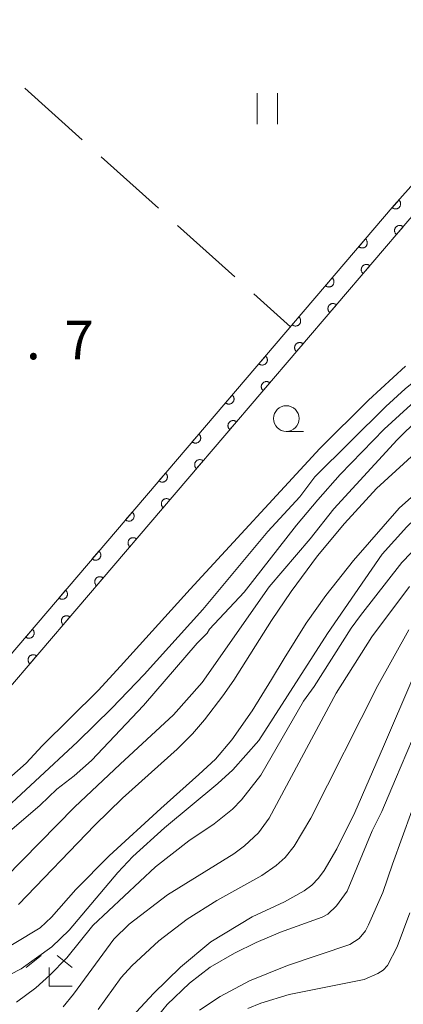
# Model space of a CAD drawing. Units: millimetres. Extents: x -80000 to -78000, y 30000 to 31500.
# Drawn here: x -79869 to -79831, y 31404 to 31500 of the extents above; entities that cross this region are included whole.
import ezdxf

# ---------------------------------------------------------------- set-up
doc = ezdxf.new("R2010")
doc.units = ezdxf.units.MM
for name, color, linetype, lineweight in [('611000_被覆(直)', 7, 'Continuous', 20), ('630200_耕地界', 7, 'Continuous', 9), ('631100_田', 7, 'Continuous', 9), ('633100_広葉樹林', 7, 'Continuous', 9), ('633300_竹林', 7, 'Continuous', 9), ('710100_等高線（計曲線）', 7, 'Continuous', 20), ('710200_等高線（主曲線）', 7, 'Continuous', 9), ('731207_図化機測定による標高点（注記）', 7, 'Continuous', 20)]:
    doc.layers.add(name, color=color, linetype=linetype, lineweight=lineweight)
doc.styles.add('Style-WORKING', font='txt')

msp = doc.modelspace()

# ---------------------------------------------------------------- linework, layer by layer
at = {"layer": '611000_被覆(直)', "flags": 128}
for points in [[(-79813.33, 31500), (-79830.64, 31480.6), (-79870.3, 31434.19), (-79907.35, 31395.42), (-79920.37, 31381.96), (-79929.83, 31372.59), (-79969.6, 31342.37), (-79974.36, 31339.01), (-79978.03, 31335.94), (-80000, 31305.41)], [(-80000, 31308.83), (-79979.51, 31337.32), (-79975.58, 31340.6), (-79970.79, 31343.99), (-79931.14, 31374.1), (-79921.79, 31383.36), (-79908.79, 31396.81), (-79871.79, 31435.53), (-79832.15, 31481.92), (-79816.01, 31500)], [(-79831.689, 31482.437), (-79832.355, 31481.691)], [(-79832.355, 31481.691), (-79832.321, 31481.663), (-79832.285, 31481.639), (-79832.247, 31481.617), (-79832.207, 31481.599), (-79832.166, 31481.585), (-79832.124, 31481.574), (-79832.081, 31481.567), (-79832.037, 31481.564), (-79831.993, 31481.564), (-79831.95, 31481.569), (-79831.907, 31481.577), (-79831.865, 31481.589), (-79831.824, 31481.605), (-79831.785, 31481.623), (-79831.747, 31481.646), (-79831.713, 31481.671), (-79831.68, 31481.699), (-79831.649, 31481.731), (-79831.621, 31481.765), (-79831.597, 31481.801), (-79831.576, 31481.838), (-79831.557, 31481.878), (-79831.543, 31481.919), (-79831.532, 31481.962), (-79831.525, 31482.005), (-79831.522, 31482.048), (-79831.522, 31482.092), (-79831.527, 31482.136), (-79831.535, 31482.178), (-79831.547, 31482.22), (-79831.563, 31482.261), (-79831.581, 31482.3), (-79831.604, 31482.338), (-79831.629, 31482.373), (-79831.657, 31482.406), (-79831.689, 31482.437)], [(-79831.29, 31479.84), (-79831.324, 31479.867), (-79831.361, 31479.89), (-79831.399, 31479.911), (-79831.439, 31479.928), (-79831.481, 31479.941), (-79831.523, 31479.951), (-79831.566, 31479.958), (-79831.61, 31479.959), (-79831.654, 31479.959), (-79831.697, 31479.952), (-79831.74, 31479.944), (-79831.781, 31479.931), (-79831.822, 31479.914), (-79831.861, 31479.895), (-79831.898, 31479.871), (-79831.932, 31479.845), (-79831.965, 31479.817), (-79831.995, 31479.784), (-79832.022, 31479.75), (-79832.045, 31479.713), (-79832.066, 31479.675), (-79832.083, 31479.635), (-79832.096, 31479.593), (-79832.106, 31479.551), (-79832.113, 31479.508), (-79832.114, 31479.464), (-79832.114, 31479.42), (-79832.107, 31479.377), (-79832.099, 31479.334), (-79832.086, 31479.293), (-79832.069, 31479.252), (-79832.05, 31479.213), (-79832.026, 31479.176), (-79832, 31479.142), (-79831.972, 31479.11), (-79831.939, 31479.079)], [(-79831.939, 31479.079), (-79831.29, 31479.84)], [(-79834.948, 31478.645), (-79835.598, 31477.885)], [(-79835.598, 31477.885), (-79835.563, 31477.858), (-79835.527, 31477.835), (-79835.489, 31477.814), (-79835.448, 31477.797), (-79835.407, 31477.784), (-79835.364, 31477.774), (-79835.321, 31477.767), (-79835.278, 31477.765), (-79835.234, 31477.766), (-79835.19, 31477.772), (-79835.148, 31477.781), (-79835.106, 31477.794), (-79835.066, 31477.81), (-79835.027, 31477.83), (-79834.99, 31477.853), (-79834.956, 31477.879), (-79834.923, 31477.908), (-79834.893, 31477.94), (-79834.866, 31477.975), (-79834.843, 31478.012), (-79834.822, 31478.049), (-79834.805, 31478.09), (-79834.792, 31478.131), (-79834.781, 31478.174), (-79834.775, 31478.217), (-79834.773, 31478.26), (-79834.774, 31478.304), (-79834.78, 31478.348), (-79834.789, 31478.39), (-79834.802, 31478.432), (-79834.818, 31478.472), (-79834.838, 31478.511), (-79834.861, 31478.549), (-79834.887, 31478.583), (-79834.916, 31478.615), (-79834.948, 31478.645)], [(-79834.538, 31476.039), (-79834.573, 31476.066), (-79834.609, 31476.089), (-79834.647, 31476.109), (-79834.687, 31476.127), (-79834.729, 31476.14), (-79834.772, 31476.15), (-79834.815, 31476.157), (-79834.858, 31476.158), (-79834.902, 31476.158), (-79834.945, 31476.151), (-79834.988, 31476.143), (-79835.03, 31476.13), (-79835.07, 31476.113), (-79835.109, 31476.094), (-79835.146, 31476.07), (-79835.18, 31476.044), (-79835.213, 31476.015), (-79835.243, 31475.983), (-79835.27, 31475.949), (-79835.293, 31475.912), (-79835.314, 31475.874), (-79835.331, 31475.834), (-79835.344, 31475.792), (-79835.354, 31475.75), (-79835.361, 31475.707), (-79835.363, 31475.663), (-79835.362, 31475.619), (-79835.356, 31475.576), (-79835.347, 31475.533), (-79835.334, 31475.492), (-79835.318, 31475.451), (-79835.298, 31475.412), (-79835.275, 31475.375), (-79835.249, 31475.341), (-79835.22, 31475.308), (-79835.188, 31475.278)], [(-79835.188, 31475.278), (-79834.538, 31476.039)], [(-79838.196, 31474.844), (-79838.846, 31474.084)], [(-79838.846, 31474.084), (-79838.811, 31474.057), (-79838.775, 31474.033), (-79838.737, 31474.013), (-79838.697, 31473.995), (-79838.655, 31473.982), (-79838.612, 31473.972), (-79838.569, 31473.966), (-79838.526, 31473.964), (-79838.482, 31473.965), (-79838.439, 31473.971), (-79838.396, 31473.979), (-79838.354, 31473.993), (-79838.314, 31474.009), (-79838.275, 31474.029), (-79838.238, 31474.052), (-79838.204, 31474.078), (-79838.171, 31474.107), (-79838.141, 31474.139), (-79838.114, 31474.174), (-79838.091, 31474.21), (-79838.07, 31474.248), (-79838.053, 31474.289), (-79838.04, 31474.33), (-79838.03, 31474.373), (-79838.023, 31474.416), (-79838.022, 31474.459), (-79838.022, 31474.503), (-79838.028, 31474.547), (-79838.037, 31474.589), (-79838.05, 31474.631), (-79838.067, 31474.671), (-79838.086, 31474.71), (-79838.109, 31474.747), (-79838.135, 31474.781), (-79838.164, 31474.814), (-79838.196, 31474.844)], [(-79837.786, 31472.237), (-79837.821, 31472.265), (-79837.858, 31472.288), (-79837.895, 31472.308), (-79837.936, 31472.326), (-79837.977, 31472.339), (-79838.02, 31472.349), (-79838.063, 31472.355), (-79838.106, 31472.357), (-79838.15, 31472.356), (-79838.194, 31472.35), (-79838.236, 31472.342), (-79838.278, 31472.329), (-79838.318, 31472.312), (-79838.357, 31472.293), (-79838.394, 31472.269), (-79838.429, 31472.243), (-79838.461, 31472.214), (-79838.491, 31472.182), (-79838.518, 31472.147), (-79838.542, 31472.111), (-79838.562, 31472.073), (-79838.58, 31472.033), (-79838.593, 31471.991), (-79838.603, 31471.949), (-79838.609, 31471.906), (-79838.611, 31471.862), (-79838.61, 31471.818), (-79838.604, 31471.775), (-79838.596, 31471.732), (-79838.582, 31471.691), (-79838.566, 31471.65), (-79838.546, 31471.611), (-79838.523, 31471.574), (-79838.497, 31471.54), (-79838.468, 31471.507), (-79838.436, 31471.477)], [(-79838.436, 31471.477), (-79837.786, 31472.237)], [(-79841.445, 31471.043), (-79842.094, 31470.283)], [(-79842.094, 31470.283), (-79842.059, 31470.255), (-79842.023, 31470.232), (-79841.985, 31470.212), (-79841.945, 31470.194), (-79841.903, 31470.181), (-79841.861, 31470.171), (-79841.818, 31470.164), (-79841.774, 31470.163), (-79841.73, 31470.164), (-79841.687, 31470.17), (-79841.644, 31470.178), (-79841.603, 31470.191), (-79841.562, 31470.208), (-79841.523, 31470.227), (-79841.486, 31470.251), (-79841.452, 31470.277), (-79841.419, 31470.306), (-79841.389, 31470.338), (-79841.362, 31470.373), (-79841.339, 31470.409), (-79841.318, 31470.447), (-79841.301, 31470.487), (-79841.288, 31470.529), (-79841.278, 31470.571), (-79841.271, 31470.614), (-79841.27, 31470.658), (-79841.27, 31470.702), (-79841.277, 31470.745), (-79841.285, 31470.788), (-79841.298, 31470.829), (-79841.315, 31470.87), (-79841.334, 31470.909), (-79841.358, 31470.946), (-79841.384, 31470.98), (-79841.412, 31471.013), (-79841.445, 31471.043)], [(-79841.035, 31468.436), (-79841.069, 31468.463), (-79841.106, 31468.487), (-79841.144, 31468.507), (-79841.184, 31468.525), (-79841.226, 31468.538), (-79841.268, 31468.548), (-79841.311, 31468.554), (-79841.355, 31468.556), (-79841.399, 31468.555), (-79841.442, 31468.549), (-79841.485, 31468.541), (-79841.526, 31468.528), (-79841.567, 31468.511), (-79841.606, 31468.492), (-79841.643, 31468.468), (-79841.677, 31468.442), (-79841.709, 31468.413), (-79841.74, 31468.381), (-79841.767, 31468.346), (-79841.79, 31468.31), (-79841.81, 31468.272), (-79841.828, 31468.232), (-79841.841, 31468.19), (-79841.851, 31468.147), (-79841.858, 31468.104), (-79841.859, 31468.061), (-79841.858, 31468.017), (-79841.852, 31467.974), (-79841.844, 31467.931), (-79841.831, 31467.889), (-79841.814, 31467.849), (-79841.795, 31467.81), (-79841.771, 31467.773), (-79841.745, 31467.739), (-79841.716, 31467.706), (-79841.684, 31467.676)], [(-79841.684, 31467.676), (-79841.035, 31468.436)], [(-79844.693, 31467.241), (-79845.342, 31466.481)], [(-79845.342, 31466.481), (-79845.308, 31466.454), (-79845.271, 31466.431), (-79845.233, 31466.41), (-79845.193, 31466.393), (-79845.151, 31466.38), (-79845.109, 31466.37), (-79845.066, 31466.363), (-79845.022, 31466.362), (-79844.978, 31466.362), (-79844.935, 31466.369), (-79844.892, 31466.377), (-79844.851, 31466.39), (-79844.81, 31466.407), (-79844.771, 31466.426), (-79844.734, 31466.45), (-79844.7, 31466.476), (-79844.667, 31466.504), (-79844.637, 31466.537), (-79844.61, 31466.571), (-79844.587, 31466.608), (-79844.567, 31466.646), (-79844.549, 31466.686), (-79844.536, 31466.728), (-79844.526, 31466.77), (-79844.519, 31466.813), (-79844.518, 31466.857), (-79844.518, 31466.901), (-79844.525, 31466.944), (-79844.533, 31466.987), (-79844.546, 31467.028), (-79844.563, 31467.069), (-79844.582, 31467.108), (-79844.606, 31467.145), (-79844.632, 31467.179), (-79844.661, 31467.211), (-79844.693, 31467.241)], [(-79844.283, 31464.635), (-79844.318, 31464.662), (-79844.354, 31464.686), (-79844.392, 31464.706), (-79844.432, 31464.723), (-79844.474, 31464.737), (-79844.516, 31464.747), (-79844.56, 31464.753), (-79844.603, 31464.755), (-79844.647, 31464.754), (-79844.69, 31464.748), (-79844.733, 31464.74), (-79844.774, 31464.726), (-79844.815, 31464.71), (-79844.854, 31464.69), (-79844.891, 31464.667), (-79844.925, 31464.641), (-79844.958, 31464.612), (-79844.988, 31464.58), (-79845.015, 31464.545), (-79845.038, 31464.509), (-79845.059, 31464.471), (-79845.076, 31464.43), (-79845.089, 31464.389), (-79845.099, 31464.346), (-79845.106, 31464.303), (-79845.107, 31464.26), (-79845.107, 31464.216), (-79845.101, 31464.172), (-79845.092, 31464.13), (-79845.079, 31464.088), (-79845.062, 31464.048), (-79845.043, 31464.009), (-79845.02, 31463.972), (-79844.993, 31463.938), (-79844.965, 31463.905), (-79844.933, 31463.875)], [(-79844.933, 31463.875), (-79844.283, 31464.635)], [(-79847.941, 31463.44), (-79848.59, 31462.68)], [(-79848.59, 31462.68), (-79848.556, 31462.653), (-79848.519, 31462.63), (-79848.481, 31462.609), (-79848.441, 31462.592), (-79848.4, 31462.579), (-79848.357, 31462.569), (-79848.314, 31462.562), (-79848.27, 31462.56), (-79848.227, 31462.561), (-79848.183, 31462.567), (-79848.14, 31462.576), (-79848.099, 31462.589), (-79848.058, 31462.605), (-79848.019, 31462.625), (-79847.982, 31462.648), (-79847.948, 31462.674), (-79847.916, 31462.703), (-79847.886, 31462.735), (-79847.858, 31462.77), (-79847.835, 31462.807), (-79847.815, 31462.844), (-79847.797, 31462.885), (-79847.784, 31462.926), (-79847.774, 31462.969), (-79847.768, 31463.012), (-79847.766, 31463.055), (-79847.767, 31463.099), (-79847.773, 31463.143), (-79847.781, 31463.185), (-79847.794, 31463.227), (-79847.811, 31463.267), (-79847.83, 31463.306), (-79847.854, 31463.344), (-79847.88, 31463.378), (-79847.909, 31463.41), (-79847.941, 31463.44)], [(-79847.531, 31460.834), (-79847.566, 31460.861), (-79847.602, 31460.884), (-79847.64, 31460.905), (-79847.681, 31460.922), (-79847.722, 31460.935), (-79847.765, 31460.946), (-79847.808, 31460.952), (-79847.851, 31460.954), (-79847.895, 31460.953), (-79847.939, 31460.947), (-79847.981, 31460.938), (-79848.023, 31460.925), (-79848.063, 31460.909), (-79848.102, 31460.889), (-79848.139, 31460.866), (-79848.173, 31460.84), (-79848.206, 31460.811), (-79848.236, 31460.779), (-79848.263, 31460.744), (-79848.287, 31460.707), (-79848.307, 31460.67), (-79848.324, 31460.629), (-79848.337, 31460.588), (-79848.348, 31460.545), (-79848.354, 31460.502), (-79848.356, 31460.459), (-79848.355, 31460.415), (-79848.349, 31460.371), (-79848.341, 31460.329), (-79848.327, 31460.287), (-79848.311, 31460.247), (-79848.291, 31460.208), (-79848.268, 31460.171), (-79848.242, 31460.136), (-79848.213, 31460.104), (-79848.181, 31460.074)], [(-79848.181, 31460.074), (-79847.531, 31460.834)], [(-79851.189, 31459.639), (-79851.839, 31458.879)], [(-79851.839, 31458.879), (-79851.804, 31458.852), (-79851.767, 31458.828), (-79851.73, 31458.808), (-79851.689, 31458.79), (-79851.648, 31458.777), (-79851.605, 31458.767), (-79851.562, 31458.761), (-79851.519, 31458.759), (-79851.475, 31458.76), (-79851.431, 31458.766), (-79851.389, 31458.774), (-79851.347, 31458.788), (-79851.306, 31458.804), (-79851.268, 31458.824), (-79851.23, 31458.847), (-79851.196, 31458.873), (-79851.164, 31458.902), (-79851.134, 31458.934), (-79851.107, 31458.969), (-79851.083, 31459.005), (-79851.063, 31459.043), (-79851.045, 31459.084), (-79851.032, 31459.125), (-79851.022, 31459.168), (-79851.016, 31459.211), (-79851.014, 31459.254), (-79851.015, 31459.298), (-79851.021, 31459.342), (-79851.029, 31459.384), (-79851.042, 31459.426), (-79851.059, 31459.466), (-79851.078, 31459.505), (-79851.102, 31459.542), (-79851.128, 31459.576), (-79851.157, 31459.609), (-79851.189, 31459.639)], [(-79850.779, 31457.033), (-79850.814, 31457.06), (-79850.851, 31457.083), (-79850.889, 31457.104), (-79850.929, 31457.121), (-79850.97, 31457.134), (-79851.013, 31457.144), (-79851.056, 31457.151), (-79851.099, 31457.152), (-79851.143, 31457.152), (-79851.187, 31457.146), (-79851.23, 31457.137), (-79851.271, 31457.124), (-79851.312, 31457.107), (-79851.35, 31457.088), (-79851.388, 31457.065), (-79851.422, 31457.039), (-79851.454, 31457.01), (-79851.484, 31456.978), (-79851.511, 31456.943), (-79851.535, 31456.906), (-79851.555, 31456.869), (-79851.573, 31456.828), (-79851.586, 31456.787), (-79851.596, 31456.744), (-79851.602, 31456.701), (-79851.604, 31456.658), (-79851.603, 31456.614), (-79851.597, 31456.57), (-79851.589, 31456.528), (-79851.576, 31456.486), (-79851.559, 31456.445), (-79851.54, 31456.407), (-79851.516, 31456.369), (-79851.49, 31456.335), (-79851.461, 31456.303), (-79851.429, 31456.273)], [(-79851.429, 31456.273), (-79850.779, 31457.033)], [(-79854.437, 31455.838), (-79855.087, 31455.077)], [(-79855.087, 31455.077), (-79855.052, 31455.05), (-79855.015, 31455.027), (-79854.978, 31455.007), (-79854.937, 31454.989), (-79854.896, 31454.976), (-79854.853, 31454.966), (-79854.81, 31454.959), (-79854.767, 31454.958), (-79854.723, 31454.959), (-79854.679, 31454.965), (-79854.637, 31454.973), (-79854.595, 31454.986), (-79854.555, 31455.003), (-79854.516, 31455.022), (-79854.479, 31455.046), (-79854.444, 31455.072), (-79854.412, 31455.101), (-79854.382, 31455.133), (-79854.355, 31455.168), (-79854.331, 31455.204), (-79854.311, 31455.242), (-79854.294, 31455.282), (-79854.28, 31455.324), (-79854.27, 31455.366), (-79854.264, 31455.409), (-79854.262, 31455.453), (-79854.263, 31455.497), (-79854.269, 31455.54), (-79854.277, 31455.583), (-79854.291, 31455.624), (-79854.307, 31455.665), (-79854.327, 31455.704), (-79854.35, 31455.741), (-79854.376, 31455.775), (-79854.405, 31455.808), (-79854.437, 31455.838)], [(-79854.028, 31453.232), (-79854.062, 31453.259), (-79854.099, 31453.282), (-79854.137, 31453.303), (-79854.177, 31453.32), (-79854.219, 31453.333), (-79854.261, 31453.343), (-79854.304, 31453.35), (-79854.348, 31453.351), (-79854.392, 31453.351), (-79854.435, 31453.345), (-79854.478, 31453.336), (-79854.519, 31453.323), (-79854.56, 31453.306), (-79854.599, 31453.287), (-79854.636, 31453.264), (-79854.67, 31453.237), (-79854.703, 31453.209), (-79854.733, 31453.176), (-79854.76, 31453.142), (-79854.783, 31453.105), (-79854.804, 31453.067), (-79854.821, 31453.027), (-79854.834, 31452.986), (-79854.844, 31452.943), (-79854.851, 31452.9), (-79854.852, 31452.856), (-79854.852, 31452.813), (-79854.845, 31452.769), (-79854.837, 31452.726), (-79854.824, 31452.685), (-79854.807, 31452.644), (-79854.788, 31452.605), (-79854.764, 31452.568), (-79854.738, 31452.534), (-79854.71, 31452.502), (-79854.677, 31452.472)], [(-79854.677, 31452.472), (-79854.028, 31453.232)], [(-79857.685, 31452.036), (-79858.335, 31451.276)], [(-79858.335, 31451.276), (-79858.3, 31451.249), (-79858.264, 31451.226), (-79858.226, 31451.205), (-79858.185, 31451.188), (-79858.144, 31451.175), (-79858.101, 31451.165), (-79858.058, 31451.158), (-79858.015, 31451.157), (-79857.971, 31451.157), (-79857.927, 31451.164), (-79857.885, 31451.172), (-79857.843, 31451.185), (-79857.803, 31451.202), (-79857.764, 31451.221), (-79857.727, 31451.245), (-79857.693, 31451.271), (-79857.66, 31451.299), (-79857.63, 31451.332), (-79857.603, 31451.366), (-79857.58, 31451.403), (-79857.559, 31451.441), (-79857.542, 31451.481), (-79857.529, 31451.522), (-79857.519, 31451.565), (-79857.512, 31451.608), (-79857.51, 31451.652), (-79857.511, 31451.696), (-79857.517, 31451.739), (-79857.526, 31451.782), (-79857.539, 31451.823), (-79857.555, 31451.864), (-79857.575, 31451.903), (-79857.598, 31451.94), (-79857.624, 31451.974), (-79857.653, 31452.006), (-79857.685, 31452.036)], [(-79857.276, 31449.431), (-79857.311, 31449.458), (-79857.347, 31449.481), (-79857.385, 31449.502), (-79857.425, 31449.519), (-79857.467, 31449.532), (-79857.51, 31449.542), (-79857.553, 31449.549), (-79857.596, 31449.55), (-79857.64, 31449.55), (-79857.683, 31449.543), (-79857.726, 31449.535), (-79857.768, 31449.522), (-79857.808, 31449.505), (-79857.847, 31449.486), (-79857.884, 31449.462), (-79857.918, 31449.436), (-79857.951, 31449.408), (-79857.981, 31449.375), (-79858.008, 31449.341), (-79858.031, 31449.304), (-79858.052, 31449.266), (-79858.069, 31449.226), (-79858.082, 31449.184), (-79858.092, 31449.142), (-79858.099, 31449.099), (-79858.101, 31449.055), (-79858.1, 31449.011), (-79858.094, 31448.968), (-79858.085, 31448.925), (-79858.072, 31448.884), (-79858.056, 31448.843), (-79858.036, 31448.804), (-79858.013, 31448.767), (-79857.987, 31448.733), (-79857.958, 31448.701), (-79857.926, 31448.67)], [(-79857.926, 31448.67), (-79857.276, 31449.431)], [(-79860.933, 31448.235), (-79861.583, 31447.475)], [(-79861.583, 31447.475), (-79861.548, 31447.448), (-79861.512, 31447.425), (-79861.474, 31447.404), (-79861.434, 31447.387), (-79861.392, 31447.374), (-79861.349, 31447.364), (-79861.306, 31447.357), (-79861.263, 31447.355), (-79861.219, 31447.356), (-79861.176, 31447.362), (-79861.133, 31447.371), (-79861.091, 31447.384), (-79861.051, 31447.4), (-79861.012, 31447.42), (-79860.975, 31447.443), (-79860.941, 31447.469), (-79860.908, 31447.498), (-79860.878, 31447.53), (-79860.851, 31447.565), (-79860.828, 31447.602), (-79860.807, 31447.639), (-79860.79, 31447.68), (-79860.777, 31447.721), (-79860.767, 31447.764), (-79860.76, 31447.807), (-79860.759, 31447.85), (-79860.759, 31447.894), (-79860.765, 31447.938), (-79860.774, 31447.98), (-79860.787, 31448.022), (-79860.804, 31448.062), (-79860.823, 31448.101), (-79860.846, 31448.139), (-79860.873, 31448.173), (-79860.901, 31448.205), (-79860.933, 31448.235)], [(-79860.524, 31445.629), (-79860.559, 31445.657), (-79860.596, 31445.68), (-79860.633, 31445.7), (-79860.674, 31445.718), (-79860.715, 31445.731), (-79860.758, 31445.741), (-79860.801, 31445.748), (-79860.844, 31445.749), (-79860.888, 31445.748), (-79860.932, 31445.742), (-79860.974, 31445.734), (-79861.016, 31445.721), (-79861.056, 31445.704), (-79861.095, 31445.685), (-79861.133, 31445.661), (-79861.167, 31445.635), (-79861.199, 31445.606), (-79861.229, 31445.574), (-79861.256, 31445.539), (-79861.28, 31445.503), (-79861.3, 31445.465), (-79861.318, 31445.425), (-79861.331, 31445.383), (-79861.341, 31445.341), (-79861.347, 31445.298), (-79861.349, 31445.254), (-79861.348, 31445.21), (-79861.342, 31445.167), (-79861.334, 31445.124), (-79861.32, 31445.083), (-79861.304, 31445.042), (-79861.284, 31445.003), (-79861.261, 31444.966), (-79861.235, 31444.932), (-79861.206, 31444.899), (-79861.174, 31444.869)], [(-79861.174, 31444.869), (-79860.524, 31445.629)], [(-79864.182, 31444.434), (-79864.831, 31443.674)], [(-79864.831, 31443.674), (-79864.796, 31443.647), (-79864.76, 31443.623), (-79864.722, 31443.603), (-79864.682, 31443.585), (-79864.64, 31443.572), (-79864.598, 31443.562), (-79864.555, 31443.556), (-79864.511, 31443.554), (-79864.467, 31443.555), (-79864.424, 31443.561), (-79864.381, 31443.569), (-79864.34, 31443.583), (-79864.299, 31443.599), (-79864.26, 31443.619), (-79864.223, 31443.642), (-79864.189, 31443.668), (-79864.156, 31443.697), (-79864.126, 31443.729), (-79864.099, 31443.764), (-79864.076, 31443.8), (-79864.055, 31443.838), (-79864.038, 31443.879), (-79864.025, 31443.92), (-79864.015, 31443.963), (-79864.008, 31444.006), (-79864.007, 31444.049), (-79864.007, 31444.093), (-79864.014, 31444.137), (-79864.022, 31444.179), (-79864.035, 31444.221), (-79864.052, 31444.261), (-79864.071, 31444.3), (-79864.095, 31444.337), (-79864.121, 31444.371), (-79864.149, 31444.404), (-79864.182, 31444.434)], [(-79863.773, 31441.828), (-79863.807, 31441.855), (-79863.844, 31441.879), (-79863.882, 31441.899), (-79863.922, 31441.917), (-79863.964, 31441.93), (-79864.006, 31441.94), (-79864.049, 31441.946), (-79864.093, 31441.948), (-79864.137, 31441.947), (-79864.18, 31441.941), (-79864.223, 31441.933), (-79864.264, 31441.92), (-79864.305, 31441.903), (-79864.344, 31441.884), (-79864.381, 31441.86), (-79864.415, 31441.834), (-79864.447, 31441.805), (-79864.478, 31441.773), (-79864.505, 31441.738), (-79864.528, 31441.702), (-79864.548, 31441.664), (-79864.566, 31441.624), (-79864.579, 31441.582), (-79864.589, 31441.539), (-79864.596, 31441.496), (-79864.597, 31441.453), (-79864.597, 31441.409), (-79864.59, 31441.366), (-79864.582, 31441.323), (-79864.569, 31441.281), (-79864.552, 31441.241), (-79864.533, 31441.202), (-79864.509, 31441.165), (-79864.483, 31441.131), (-79864.454, 31441.098), (-79864.422, 31441.068)], [(-79864.422, 31441.068), (-79863.773, 31441.828)], [(-79867.43, 31440.633), (-79868.079, 31439.872)], [(-79868.079, 31439.872), (-79868.045, 31439.845), (-79868.008, 31439.822), (-79867.97, 31439.802), (-79867.93, 31439.784), (-79867.888, 31439.771), (-79867.846, 31439.761), (-79867.803, 31439.754), (-79867.759, 31439.753), (-79867.715, 31439.754), (-79867.672, 31439.76), (-79867.629, 31439.768), (-79867.588, 31439.781), (-79867.547, 31439.798), (-79867.508, 31439.817), (-79867.471, 31439.841), (-79867.437, 31439.867), (-79867.405, 31439.896), (-79867.374, 31439.928), (-79867.347, 31439.963), (-79867.324, 31439.999), (-79867.304, 31440.037), (-79867.286, 31440.077), (-79867.273, 31440.119), (-79867.263, 31440.161), (-79867.256, 31440.204), (-79867.255, 31440.248), (-79867.255, 31440.292), (-79867.262, 31440.335), (-79867.27, 31440.378), (-79867.283, 31440.419), (-79867.3, 31440.46), (-79867.319, 31440.499), (-79867.343, 31440.536), (-79867.369, 31440.57), (-79867.398, 31440.603), (-79867.43, 31440.633)], [(-79867.021, 31438.027), (-79867.056, 31438.054), (-79867.092, 31438.078), (-79867.13, 31438.098), (-79867.17, 31438.116), (-79867.212, 31438.129), (-79867.254, 31438.139), (-79867.298, 31438.145), (-79867.341, 31438.147), (-79867.385, 31438.146), (-79867.428, 31438.14), (-79867.471, 31438.132), (-79867.512, 31438.118), (-79867.553, 31438.102), (-79867.592, 31438.082), (-79867.629, 31438.059), (-79867.663, 31438.033), (-79867.696, 31438.004), (-79867.726, 31437.972), (-79867.753, 31437.937), (-79867.776, 31437.901), (-79867.797, 31437.863), (-79867.814, 31437.822), (-79867.827, 31437.781), (-79867.837, 31437.738), (-79867.844, 31437.695), (-79867.845, 31437.652), (-79867.845, 31437.608), (-79867.839, 31437.564), (-79867.83, 31437.522), (-79867.817, 31437.48), (-79867.8, 31437.44), (-79867.781, 31437.401), (-79867.758, 31437.364), (-79867.731, 31437.33), (-79867.703, 31437.297), (-79867.671, 31437.267)], [(-79867.671, 31437.267), (-79867.021, 31438.027)]]:
    msp.add_lwpolyline(points, dxfattribs=at)
at = {"layer": '630200_耕地界'}
for p, q in [((-79868.147, 31493.321), (-79862.565, 31488.312)), ((-79860.705, 31486.642), (-79855.123, 31481.633)), ((-79853.262, 31479.963), (-79847.68, 31474.954)), ((-79845.82, 31473.284), (-79842.26, 31470.09))]:
    msp.add_line(p, q, dxfattribs=at)
at = {"layer": '631100_田'}
for p, q in [((-79845.523, 31489.835), (-79845.523, 31492.835)), ((-79843.523, 31489.835), (-79843.523, 31492.835))]:
    msp.add_line(p, q, dxfattribs=at)
at = {"layer": '633100_広葉樹林'}
msp.add_line((-79842.67, 31459.9), (-79841.003, 31459.9), dxfattribs=at)
msp.add_circle((-79842.67, 31461.15), 1.249875, dxfattribs=at)
at = {"layer": '633300_竹林'}
for p, q in [((-79866.577, 31408.87), (-79868.04, 31407.67)), ((-79865.003, 31408.87), (-79863.54, 31407.67)), ((-79865.79, 31405.87), (-79865.79, 31407.67)), ((-79865.79, 31405.87), (-79863.54, 31405.87))]:
    msp.add_line(p, q, dxfattribs=at)
at = {"layer": '710100_等高線（計曲線）', "flags": 128}
for points in [[(-79831.05, 31466.25), (-79834.64, 31462.94), (-79839.39, 31458.25), (-79852.04, 31444.55), (-79858.82, 31437.02), (-79861, 31434.68), (-79866.46, 31429.29), (-79868.04, 31427.6), (-79873.11, 31423.15)], [(-79876.85, 31405.44), (-79866.68, 31411.56), (-79865.55, 31412.59), (-79863.19, 31415.29), (-79859.95, 31418.57), (-79854.89, 31423.17), (-79851.19, 31426.47), (-79849.56, 31427.99), (-79847.98, 31429.87), (-79845.99, 31432.68), (-79844.1, 31435.72), (-79842.89, 31437.77), (-79840.72, 31441.22), (-79838.83, 31443.92), (-79836.12, 31447.31), (-79831.66, 31452.42), (-79828.71, 31455.04)], [(-79803.89, 31453.84), (-79806.12, 31454.1), (-79808.8, 31454.19), (-79811.5, 31453.77), (-79814.62, 31452.8), (-79816.73, 31451.79), (-79818.7, 31450.6), (-79820.51, 31449.25), (-79821.61, 31448.24), (-79825.57, 31444.08), (-79827.46, 31441.52), (-79828.97, 31438.71), (-79830.34, 31435.85), (-79833.2, 31429.22), (-79835.98, 31422.79)], [(-79835.98, 31422.79), (-79837.75, 31419.25), (-79838.98, 31417.12), (-79839.54, 31416.37), (-79840.19, 31415.71), (-79840.93, 31415.14), (-79842.84, 31414.07), (-79846.01, 31412.62), (-79850.04, 31410.17), (-79852.97, 31407.71), (-79855.62, 31405.15), (-79857.29, 31403.37), (-79860.91, 31399.02), (-79861.83, 31398.09), (-79863.67, 31396.56), (-79866.09, 31394.91), (-79872.5, 31391.46)]]:
    msp.add_lwpolyline(points, dxfattribs=at)
at = {"layer": '710200_等高線（主曲線）', "flags": 128}
for points in [[(-79871.31, 31422.01), (-79863.02, 31429.65), (-79859.68, 31432.94), (-79856.53, 31436.22), (-79850.82, 31442.56), (-79844.46, 31450.15), (-79841.36, 31453.54), (-79839.88, 31455.46), (-79832.96, 31462.33), (-79831.08, 31464.05), (-79828.06, 31466.49), (-79824.41, 31469.32), (-79817.62, 31473.42), (-79816.58, 31473.95), (-79813.94, 31475.06), (-79804.64, 31478.63), (-79802.06, 31479.94), (-79800.34, 31481.14), (-79799.14, 31482.28), (-79798.38, 31483.15), (-79792.59, 31490.17), (-79789.05, 31494.91), (-79784.71, 31500)], [(-79846.77, 31444.25), (-79841.66, 31450.78), (-79839.61, 31453.24), (-79837.43, 31455.69), (-79833.14, 31460.12), (-79829.03, 31463.85), (-79825.78, 31466.39), (-79823.07, 31468.07), (-79818.04, 31471.11), (-79815.38, 31472.34), (-79809.24, 31474.2), (-79805.93, 31475.5), (-79803.25, 31476.4), (-79801.36, 31477.23), (-79799.04, 31478.57), (-79797.86, 31479.63), (-79793.06, 31485.12), (-79789.97, 31488.32), (-79786.06, 31492.75), (-79782.38, 31496.5), (-79779.48, 31500)], [(-79844.34, 31444.76), (-79840.33, 31449.44), (-79838.02, 31452.35), (-79831.86, 31459.08), (-79829.78, 31461.13), (-79827.57, 31462.81), (-79821.38, 31466.93), (-79815.17, 31469.84), (-79811.54, 31471.1), (-79806.08, 31472.58), (-79803.51, 31473.17), (-79801.19, 31473.56), (-79799.71, 31474.02), (-79798.17, 31474.91), (-79796.94, 31475.78), (-79794.74, 31477.72), (-79793.42, 31479.1), (-79783.01, 31490.49), (-79780.89, 31492.68), (-79774.31, 31499.07), (-79773.44, 31500)], [(-79830.11, 31457.77), (-79833.86, 31454.35), (-79837.01, 31450.92), (-79839.63, 31447.77), (-79842.2, 31444.3), (-79844.12, 31441.49), (-79847.8, 31435.67), (-79848.86, 31434.15), (-79850.65, 31431.81), (-79851.83, 31430.43), (-79853.31, 31428.94), (-79858.64, 31424.17), (-79861.35, 31421.54), (-79868.79, 31413.83)], [(-79871.76, 31405.9), (-79868.52, 31407.55), (-79865.53, 31409.69), (-79863.83, 31411.33), (-79859.09, 31416.94), (-79857.63, 31418.49), (-79854.55, 31421.28), (-79849.34, 31425.6), (-79847.88, 31426.94), (-79845.35, 31429.78), (-79838.66, 31440.22), (-79833.31, 31447.93), (-79830.92, 31450.62), (-79828.47, 31452.93), (-79826.32, 31454.76), (-79824.34, 31456.27)], [(-79830.51, 31448.06), (-79831.4, 31447.12), (-79835.45, 31441.98), (-79836.34, 31440.73), (-79839.96, 31435.05), (-79841, 31433.63), (-79845.15, 31426.43), (-79847.04, 31424.02), (-79847.91, 31423.12), (-79849.69, 31421.67), (-79852.17, 31420.01), (-79855.42, 31417.49), (-79861.53, 31411.79), (-79864.08, 31408.64), (-79865.71, 31406.94), (-79867.09, 31405.69), (-79868.96, 31404.31)], [(-79870.08, 31416.41), (-79863.31, 31423.29), (-79858.86, 31427.48), (-79853.66, 31432.29), (-79850.87, 31435.43), (-79844.34, 31444.76)], [(-79864.42, 31403.87), (-79863.41, 31405.09), (-79859.49, 31410.43), (-79857.99, 31411.92), (-79854.24, 31414.75), (-79847.77, 31418.74), (-79846.73, 31419.54), (-79845.39, 31420.81), (-79844.33, 31422.24), (-79837.82, 31434.4), (-79834.33, 31439.9), (-79830.65, 31444.78)], [(-79871.5, 31419.38), (-79866.68, 31423.48), (-79865.04, 31425.05), (-79863.34, 31426.35), (-79861.66, 31427.86), (-79856.58, 31433.21), (-79851.37, 31439.27), (-79850.39, 31440.25), (-79850.15, 31440.65), (-79846.77, 31444.25)], [(-79830.72, 31440.57), (-79833.75, 31435.14), (-79840.28, 31422.23), (-79841.91, 31419.51), (-79842.79, 31418.4), (-79843.67, 31417.61), (-79845.07, 31416.64), (-79849.43, 31414.2), (-79852.33, 31412.39), (-79855.1, 31410.28), (-79857.74, 31407.84), (-79858.77, 31406.7), (-79861, 31403.59)], [(-79833.36, 31422.87), (-79832.03, 31426.04), (-79830.35, 31429.94)], [(-79829.49, 31425.53), (-79832.33, 31417.74), (-79833.27, 31415), (-79834.64, 31411.84), (-79834.96, 31411.27), (-79835.56, 31410.52), (-79836.49, 31409.91), (-79842.55, 31407.88), (-79846.25, 31406.39), (-79849.12, 31404.86), (-79851.14, 31403.53)], [(-79872.18, 31388.94), (-79868.36, 31391.2), (-79863.9, 31393.53), (-79860.9, 31395.68), (-79860.28, 31396.24), (-79859.32, 31397.37), (-79856.81, 31400.97), (-79854.28, 31404.09), (-79852.11, 31406.17), (-79850.08, 31407.72), (-79847.73, 31409.09), (-79845.61, 31410.13), (-79843.23, 31411.13), (-79839.16, 31412.6), (-79838.63, 31412.89), (-79837.76, 31413.69), (-79836.75, 31415.13), (-79834.29, 31421), (-79833.36, 31422.87)], [(-79846.43, 31403.69), (-79845.14, 31404.22), (-79842.38, 31405.06), (-79835.08, 31406.53), (-79833.74, 31407.1), (-79833.24, 31407.42), (-79832.81, 31407.87), (-79831.85, 31409.71), (-79830.63, 31413.02)]]:
    msp.add_lwpolyline(points, dxfattribs=at)

# ---------------------------------------------------------------- texts
at = {"layer": '731207_図化機測定による標高点（注記）', "style": 'Style-WORKING'}
for s, p in [('7', (-79864.29, 31466.92)), ('.', (-79868.04, 31466.92))]:
    msp.add_text(s, height=3.75, dxfattribs=at).set_placement(p)

doc.saveas('drawing.dxf')
